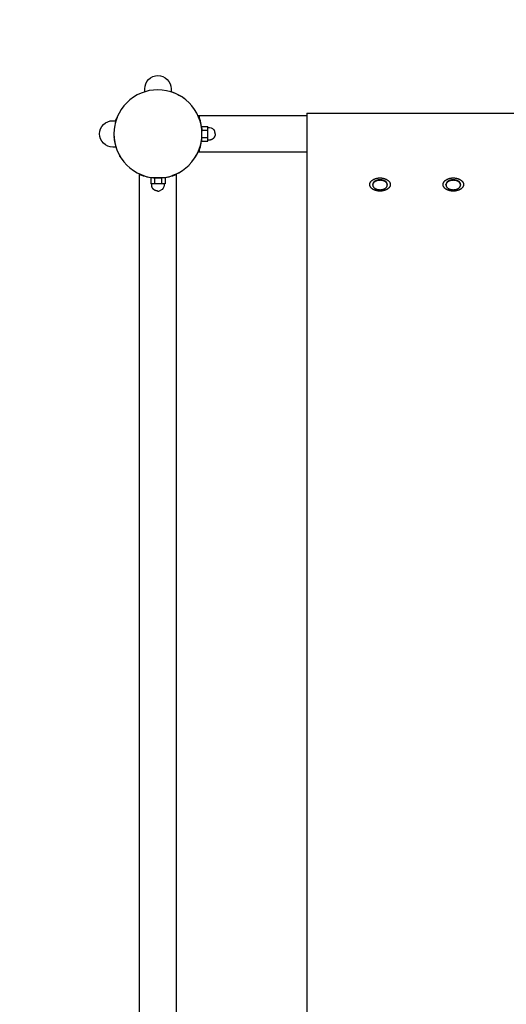
# Model space of a CAD drawing. Extents: x 10644 to 18310, y 7190 to 14826.
# Drawn here: x 13323 to 13987, y 10788 to 12133 of the extents above; entities that cross this region are included whole.
import ezdxf

# ---------------------------------------------------------------- set-up
doc = ezdxf.new("R2010")
doc.units = 0
doc.linetypes.add('DASHED', pattern=[19.05, 12.7, -6.35])
doc.layers.add('MLPNEREZVLNOBITI', color=7, linetype='Continuous')

msp = doc.modelspace()

# ---------------------------------------------------------------- linework, layer by layer
at = {"layer": 'MLPNEREZVLNOBITI', "color": 7}
for p, q in [((13532.6, 12033.6), (13530.4, 12034.4)), ((13530.6, 12034.3), (13534.1, 12033.1)), ((13539, 12030.9), (13541.4, 12029.6)), ((13544.9, 12027.5), (13543, 12028.7)), ((13454.7, 11995.6), (13455.5, 11997.9)), ((13566.7, 12002.1), (13567.7, 12002.1)), ((13567.7, 12002.1), (13715.1, 12002.1)), ((13567.9, 11999.3), (13569.2, 11995.6)), ((13715.1, 12005.2), (13715.1, 11950.7)), ((13715.1, 12005.2), (15715.1, 12005.2)), ((13454.7, 11995.6), (13453.7, 11991.8)), ((13571.7, 11984.4), (13572, 11980.7)), ((13572.1, 11982), (13572.1, 11987)), ((13572.1, 11987), (13580.3, 11987)), ((13580.3, 11984.5), (13580.3, 11987)), ((13580.3, 11982), (13580.3, 11984.5)), ((13451.9, 11973.6), (13452.3, 11969.9)), ((13572.1, 11972.2), (13572.1, 11982)), ((13572.1, 11982), (13580.3, 11982)), ((13572.1, 11967.3), (13572.1, 11972.2)), ((13572.1, 11972.2), (13580.3, 11972.2)), ((13580.3, 11977.1), (13580.3, 11982)), ((13580.3, 11972.2), (13580.3, 11977.1)), ((13580.3, 11969.8), (13580.3, 11972.2)), ((13572.1, 11967.3), (13580.3, 11967.3)), ((13580.3, 11967.3), (13580.3, 11969.8)), ((13461.6, 11944.2), (13459.5, 11947.7)), ((13566.3, 11951.3), (13567.9, 11955)), ((13567.7, 11952.1), (13566.7, 11952.1)), ((13715.1, 11952.1), (13567.7, 11952.1)), ((13715.1, 11950.7), (13715.1, 11926.7)), ((13487, 11922.4), (13487, 11921.4)), ((13487, 9626.6), (13487, 11921.4)), ((13507.1, 11917), (13502.2, 11917)), ((13502.2, 11917), (13502.2, 11908.8)), ((13516.9, 11917), (13507.1, 11917)), ((13507.1, 11917), (13507.1, 11908.8)), ((13521.8, 11917), (13516.9, 11917)), ((13516.9, 11917), (13516.9, 11908.8)), ((13521.8, 11917), (13521.8, 11908.8)), ((13534.1, 11921.2), (13531.7, 11920.3)), ((13537, 11922.5), (13537, 11921.4)), ((13537, 11921.4), (13537, 9626.6)), ((13715.1, 11926.7), (13715.1, 11924.8)), ((13715.1, 11924.8), (13715.1, 11922.2)), ((13715.1, 11922.2), (13715.1, 9640.5)), ((13504.6, 11908.8), (13502.2, 11908.8)), ((13507.1, 11908.8), (13504.6, 11908.8)), ((13512, 11908.8), (13507.1, 11908.8)), ((13516.9, 11908.8), (13512, 11908.8)), ((13519.3, 11908.8), (13516.9, 11908.8)), ((13521.8, 11908.8), (13519.3, 11908.8)), ((13801.1, 11907.9), (13801.1, 11909.8)), ((13805.1, 11907.2), (13805.1, 11907.9)), ((13805.1, 11907.9), (13805.1, 11907.6)), ((13825.1, 11907.6), (13825.1, 11907.9)), ((13825.1, 11907.9), (13825.1, 11907.2)), ((13829.1, 11909.8), (13829.1, 11907.9)), ((13901.1, 11907.9), (13901.1, 11909.8)), ((13905.1, 11907.2), (13905.1, 11907.9)), ((13905.1, 11907.9), (13905.1, 11907.6)), ((13925.1, 11907.6), (13925.1, 11907.9)), ((13925.1, 11907.9), (13925.1, 11907.2)), ((13929.1, 11909.8), (13929.1, 11907.9))]:
    msp.add_line(p, q, dxfattribs=at)
at = {"layer": 'MLPNEREZVLNOBITI', "color": 7, "linetype": 'DASHED'}
msp.add_lwpolyline([(13512, 8070.8), (15918.3, 8070.8, 0.414214), (17418.3, 9570.8), (17418.3, 11977.1, 0.414214), (15918.3, 13477.1), (13512, 13477.1, 0.414214), (12012, 11977.1), (12012, 9570.8, 0.414214)], format="xyb", close=True, dxfattribs=at)
at = {"layer": 'MLPNEREZVLNOBITI', "color": 7}
for points in [[(13494, 12034.5), (13494, 12038.7, -0.414214), (13512, 12056.7)], [(13512, 12056.7, -0.414214), (13530, 12038.7), (13530, 12034.5)], [(13432.4, 11977.1, -0.414214), (13450.4, 11995.1), (13454.6, 11995.1)], [(13580.3, 11985.6), (13582.4, 11985.6, -0.283242), (13589.2, 11981.3)], [(13454.6, 11959.1), (13450.4, 11959.1, -0.414214), (13432.4, 11977.1)], [(13520.5, 11908.8), (13520.5, 11906.8, -0.283242), (13516.1, 11900)]]:
    msp.add_lwpolyline(points, format="xyb", dxfattribs=at)
for points in [[(13590.1, 11977.1), (13590.1, 11977), (13590.1, 11976.8), (13590.1, 11976.6), (13590.1, 11976.4), (13590.1, 11976.2), (13590.1, 11976), (13590, 11975.8), (13590, 11975.6), (13590, 11975.4), (13589.9, 11975.2), (13589.9, 11975), (13589.8, 11974.8), (13589.8, 11974.6), (13589.7, 11974.4), (13589.7, 11974.2), (13589.6, 11974), (13589.5, 11973.8), (13589.4, 11973.6), (13589.4, 11973.4), (13589.3, 11973.2), (13589.2, 11973), (13589.1, 11972.9), (13589, 11972.7), (13588.9, 11972.5), (13588.8, 11972.3), (13588.6, 11972.1), (13588.5, 11972), (13588.4, 11971.8), (13588.3, 11971.6), (13588.1, 11971.4), (13588, 11971.3), (13587.9, 11971.1), (13587.7, 11971), (13587.6, 11970.8), (13587.4, 11970.7), (13587.3, 11970.5), (13587.1, 11970.4), (13586.9, 11970.3), (13586.8, 11970.1), (13586.6, 11970), (13586.4, 11969.9), (13586.3, 11969.8), (13586.1, 11969.7), (13585.9, 11969.6), (13585.8, 11969.5), (13585.6, 11969.4), (13585.4, 11969.3), (13585.2, 11969.2), (13585, 11969.2), (13584.9, 11969.1), (13584.7, 11969), (13584.5, 11969), (13584.3, 11968.9), (13584.1, 11968.9), (13584, 11968.8), (13583.8, 11968.8), (13583.6, 11968.7), (13583.4, 11968.7), (13583.2, 11968.7), (13583.1, 11968.7), (13582.9, 11968.7), (13582.7, 11968.6), (13582.5, 11968.6), (13582.4, 11968.6), (13580.3, 11968.6)], [(13512, 11899), (13511.8, 11899), (13511.6, 11899), (13511.4, 11899), (13511.2, 11899), (13511, 11899), (13510.8, 11899.1), (13510.6, 11899.1), (13510.4, 11899.1), (13510.2, 11899.2), (13510, 11899.2), (13509.8, 11899.2), (13509.6, 11899.3), (13509.4, 11899.3), (13509.2, 11899.4), (13509.1, 11899.5), (13508.9, 11899.5), (13508.7, 11899.6), (13508.5, 11899.7), (13508.3, 11899.8), (13508.1, 11899.9), (13507.9, 11900), (13507.7, 11900), (13507.5, 11900.2), (13507.3, 11900.3), (13507.2, 11900.4), (13507, 11900.5), (13506.8, 11900.6), (13506.6, 11900.7), (13506.5, 11900.9), (13506.3, 11901), (13506.1, 11901.1), (13506, 11901.3), (13505.8, 11901.4), (13505.7, 11901.6), (13505.5, 11901.7), (13505.4, 11901.9), (13505.2, 11902), (13505.1, 11902.2), (13505, 11902.3), (13504.9, 11902.5), (13504.8, 11902.7), (13504.6, 11902.8), (13504.5, 11903), (13504.4, 11903.2), (13504.3, 11903.4), (13504.2, 11903.5), (13504.2, 11903.7), (13504.1, 11903.9), (13504, 11904.1), (13503.9, 11904.3), (13503.9, 11904.4), (13503.8, 11904.6), (13503.8, 11904.8), (13503.7, 11905), (13503.7, 11905.2), (13503.6, 11905.3), (13503.6, 11905.5), (13503.6, 11905.7), (13503.5, 11905.9), (13503.5, 11906.1), (13503.5, 11906.2), (13503.5, 11906.4), (13503.5, 11906.6), (13503.5, 11906.8), (13503.5, 11908.8)], [(13825.1, 11907.9), (13825.1, 11908), (13825.1, 11908.1), (13825.1, 11908.2), (13825.1, 11908.3), (13825.1, 11908.4), (13825.1, 11908.4), (13825.1, 11908.5), (13825.1, 11908.6), (13825.1, 11908.7), (13825, 11908.7), (13825, 11908.8), (13825, 11908.9), (13825, 11909), (13825, 11909), (13824.9, 11909.1), (13824.9, 11909.2), (13824.9, 11909.3), (13824.8, 11909.5), (13824.7, 11909.6), (13824.7, 11909.8), (13824.6, 11909.9), (13824.5, 11910.1), (13824.4, 11910.2), (13824.3, 11910.4), (13824.2, 11910.5), (13824.1, 11910.7), (13824, 11910.8), (13823.9, 11911), (13823.8, 11911.1), (13823.6, 11911.2), (13823.5, 11911.4), (13823.4, 11911.5), (13823.2, 11911.6), (13823.1, 11911.8), (13822.9, 11911.9), (13822.7, 11912), (13822.6, 11912.2), (13822.4, 11912.3), (13822.2, 11912.4), (13822, 11912.5), (13821.8, 11912.6), (13821.6, 11912.7), (13821.4, 11912.8), (13821.2, 11912.9), (13821, 11913), (13820.8, 11913.1), (13820.6, 11913.2), (13820.4, 11913.3), (13820.2, 11913.4), (13819.9, 11913.5), (13819.7, 11913.6), (13819.5, 11913.6), (13819.3, 11913.7), (13819, 11913.8), (13818.8, 11913.8), (13818.4, 11913.9), (13817.9, 11914), (13817.4, 11914.1), (13817, 11914.2), (13816.5, 11914.2), (13816, 11914.3), (13815.6, 11914.3), (13815.1, 11914.3), (13814.7, 11914.3), (13814.2, 11914.3), (13813.8, 11914.2), (13813.3, 11914.2), (13812.8, 11914.1), (13812.4, 11914), (13811.9, 11913.9), (13811.5, 11913.8), (13811.2, 11913.8), (13811, 11913.7), (13810.8, 11913.6), (13810.5, 11913.6), (13810.3, 11913.5), (13810.1, 11913.4), (13809.9, 11913.3), (13809.7, 11913.2), (13809.4, 11913.1), (13809.2, 11913), (13809, 11912.9), (13808.8, 11912.8), (13808.6, 11912.7), (13808.4, 11912.6), (13808.2, 11912.5), (13808.1, 11912.4), (13807.9, 11912.3), (13807.7, 11912.2), (13807.5, 11912), (13807.4, 11911.9), (13807.2, 11911.8), (13807.1, 11911.6), (13806.9, 11911.5), (13806.8, 11911.4), (13806.6, 11911.2), (13806.5, 11911.1), (13806.4, 11911), (13806.3, 11910.8), (13806.1, 11910.7), (13806, 11910.5), (13805.9, 11910.4), (13805.8, 11910.2), (13805.7, 11910.1), (13805.7, 11909.9), (13805.6, 11909.8), (13805.5, 11909.6), (13805.5, 11909.5), (13805.4, 11909.3), (13805.3, 11909.2), (13805.3, 11909.1), (13805.3, 11909), (13805.3, 11909), (13805.3, 11908.9), (13805.2, 11908.8), (13805.2, 11908.7), (13805.2, 11908.7), (13805.2, 11908.6), (13805.2, 11908.5), (13805.2, 11908.4), (13805.2, 11908.4), (13805.2, 11908.3), (13805.1, 11908.2), (13805.1, 11908.1), (13805.1, 11908), (13805.1, 11907.9)], [(13925.1, 11907.9), (13925.1, 11908), (13925.1, 11908.1), (13925.1, 11908.2), (13925.1, 11908.3), (13925.1, 11908.4), (13925.1, 11908.4), (13925.1, 11908.5), (13925.1, 11908.6), (13925.1, 11908.7), (13925, 11908.7), (13925, 11908.8), (13925, 11908.9), (13925, 11909), (13925, 11909), (13924.9, 11909.1), (13924.9, 11909.2), (13924.9, 11909.3), (13924.8, 11909.5), (13924.7, 11909.6), (13924.7, 11909.8), (13924.6, 11909.9), (13924.5, 11910.1), (13924.4, 11910.2), (13924.3, 11910.4), (13924.2, 11910.5), (13924.1, 11910.7), (13924, 11910.8), (13923.9, 11911), (13923.8, 11911.1), (13923.6, 11911.2), (13923.5, 11911.4), (13923.4, 11911.5), (13923.2, 11911.6), (13923.1, 11911.8), (13922.9, 11911.9), (13922.7, 11912), (13922.6, 11912.2), (13922.4, 11912.3), (13922.2, 11912.4), (13922, 11912.5), (13921.8, 11912.6), (13921.6, 11912.7), (13921.4, 11912.8), (13921.2, 11912.9), (13921, 11913), (13920.8, 11913.1), (13920.6, 11913.2), (13920.4, 11913.3), (13920.2, 11913.4), (13919.9, 11913.5), (13919.7, 11913.6), (13919.5, 11913.6), (13919.3, 11913.7), (13919, 11913.8), (13918.8, 11913.8), (13918.4, 11913.9), (13917.9, 11914), (13917.4, 11914.1), (13917, 11914.2), (13916.5, 11914.2), (13916, 11914.3), (13915.6, 11914.3), (13915.1, 11914.3), (13914.7, 11914.3), (13914.2, 11914.3), (13913.8, 11914.2), (13913.3, 11914.2), (13912.8, 11914.1), (13912.4, 11914), (13911.9, 11913.9), (13911.5, 11913.8), (13911.2, 11913.8), (13911, 11913.7), (13910.8, 11913.6), (13910.5, 11913.6), (13910.3, 11913.5), (13910.1, 11913.4), (13909.9, 11913.3), (13909.7, 11913.2), (13909.4, 11913.1), (13909.2, 11913), (13909, 11912.9), (13908.8, 11912.8), (13908.6, 11912.7), (13908.4, 11912.6), (13908.2, 11912.5), (13908.1, 11912.4), (13907.9, 11912.3), (13907.7, 11912.2), (13907.5, 11912), (13907.4, 11911.9), (13907.2, 11911.8), (13907.1, 11911.6), (13906.9, 11911.5), (13906.8, 11911.4), (13906.6, 11911.2), (13906.5, 11911.1), (13906.4, 11911), (13906.3, 11910.8), (13906.1, 11910.7), (13906, 11910.5), (13905.9, 11910.4), (13905.8, 11910.2), (13905.7, 11910.1), (13905.7, 11909.9), (13905.6, 11909.8), (13905.5, 11909.6), (13905.5, 11909.5), (13905.4, 11909.3), (13905.3, 11909.2), (13905.3, 11909.1), (13905.3, 11909), (13905.3, 11909), (13905.3, 11908.9), (13905.2, 11908.8), (13905.2, 11908.7), (13905.2, 11908.7), (13905.2, 11908.6), (13905.2, 11908.5), (13905.2, 11908.4), (13905.2, 11908.4), (13905.2, 11908.3), (13905.1, 11908.2), (13905.1, 11908.1), (13905.1, 11908), (13905.1, 11907.9)]]:
    msp.add_lwpolyline(points, dxfattribs=at)
for points in [[(13815.1, 11916.9), (13815.8, 11916.8), (13816.4, 11916.8), (13817, 11916.8), (13817.7, 11916.7), (13818.3, 11916.6), (13819, 11916.5), (13819.6, 11916.4), (13820.3, 11916.2), (13820.6, 11916.1), (13820.9, 11916), (13821.2, 11915.9), (13821.6, 11915.8), (13821.9, 11915.7), (13822.2, 11915.6), (13822.5, 11915.5), (13822.8, 11915.4), (13823.1, 11915.3), (13823.4, 11915.1), (13823.7, 11915), (13824, 11914.8), (13824.2, 11914.7), (13824.5, 11914.5), (13824.8, 11914.4), (13825, 11914.2), (13825.3, 11914), (13825.5, 11913.9), (13825.8, 11913.7), (13826, 11913.5), (13826.2, 11913.3), (13826.4, 11913.2), (13826.7, 11913), (13826.9, 11912.8), (13827, 11912.6), (13827.2, 11912.4), (13827.4, 11912.2), (13827.6, 11912), (13827.7, 11911.8), (13827.9, 11911.6), (13828, 11911.4), (13828.1, 11911.2), (13828.3, 11911), (13828.4, 11910.8), (13828.5, 11910.5), (13828.6, 11910.3), (13828.7, 11910.1), (13828.8, 11909.9), (13828.8, 11909.7), (13828.9, 11909.6), (13828.9, 11909.5), (13828.9, 11909.4), (13829, 11909.3), (13829, 11909.2), (13829, 11909.1), (13829, 11909), (13829, 11908.9), (13829.1, 11908.8), (13829.1, 11908.7), (13829.1, 11908.6), (13829.1, 11908.5), (13829.1, 11908.4), (13829.1, 11908.3), (13829.1, 11908.1), (13829.1, 11907.9), (13829.1, 11907.7), (13829.1, 11907.5), (13829.1, 11907.4), (13829.1, 11907.3), (13829.1, 11907.2), (13829.1, 11907), (13829.1, 11906.9), (13829, 11906.8), (13829, 11906.7), (13829, 11906.6), (13829, 11906.5), (13829, 11906.4), (13828.9, 11906.3), (13828.9, 11906.2), (13828.9, 11906.1), (13828.8, 11906), (13828.8, 11905.8), (13828.7, 11905.6), (13828.6, 11905.4), (13828.5, 11905.2), (13828.4, 11905), (13828.3, 11904.8), (13828.1, 11904.5), (13828, 11904.3), (13827.9, 11904.1), (13827.7, 11903.9), (13827.6, 11903.7), (13827.4, 11903.5), (13827.2, 11903.3), (13827, 11903.1), (13826.9, 11902.9), (13826.7, 11902.7), (13826.4, 11902.6), (13826.2, 11902.4), (13826, 11902.2), (13825.8, 11902), (13825.5, 11901.8), (13825.3, 11901.7), (13825, 11901.5), (13824.8, 11901.3), (13824.5, 11901.2), (13824.2, 11901), (13824, 11900.9), (13823.7, 11900.7), (13823.4, 11900.6), (13823.1, 11900.5), (13822.8, 11900.3), (13822.5, 11900.2), (13822.2, 11900.1), (13821.9, 11900), (13821.6, 11899.9), (13821.2, 11899.8), (13820.9, 11899.7), (13820.6, 11899.6), (13820.3, 11899.5), (13819.6, 11899.3), (13819, 11899.2), (13818.3, 11899.1), (13817.7, 11899), (13817, 11898.9), (13816.4, 11898.9), (13815.8, 11898.9), (13815.1, 11898.9), (13814.5, 11898.9), (13813.9, 11898.9), (13813.2, 11898.9), (13812.6, 11899), (13811.9, 11899.1), (13811.3, 11899.2), (13810.6, 11899.3), (13810, 11899.5), (13809.7, 11899.6), (13809.3, 11899.7), (13809, 11899.8), (13808.7, 11899.9), (13808.4, 11900), (13808.1, 11900.1), (13807.8, 11900.2), (13807.5, 11900.3), (13807.2, 11900.5), (13806.9, 11900.6), (13806.6, 11900.7), (13806.3, 11900.9), (13806, 11901), (13805.8, 11901.2), (13805.5, 11901.3), (13805.2, 11901.5), (13805, 11901.7), (13804.7, 11901.8), (13804.5, 11902), (13804.3, 11902.2), (13804, 11902.4), (13803.8, 11902.6), (13803.6, 11902.7), (13803.4, 11902.9), (13803.2, 11903.1), (13803, 11903.3), (13802.9, 11903.5), (13802.7, 11903.7), (13802.5, 11903.9), (13802.4, 11904.1), (13802.2, 11904.3), (13802.1, 11904.5), (13802, 11904.8), (13801.9, 11905), (13801.8, 11905.2), (13801.7, 11905.4), (13801.6, 11905.6), (13801.5, 11905.8), (13801.4, 11906), (13801.4, 11906.1), (13801.4, 11906.2), (13801.3, 11906.3), (13801.3, 11906.4), (13801.3, 11906.5), (13801.3, 11906.6), (13801.2, 11906.7), (13801.2, 11906.8), (13801.2, 11906.9), (13801.2, 11907), (13801.2, 11907.2), (13801.2, 11907.3), (13801.2, 11907.4), (13801.1, 11907.5), (13801.1, 11907.7), (13801.1, 11907.9), (13801.1, 11908.1), (13801.1, 11908.3), (13801.2, 11908.4), (13801.2, 11908.5), (13801.2, 11908.6), (13801.2, 11908.7), (13801.2, 11908.8), (13801.2, 11908.9), (13801.2, 11909), (13801.3, 11909.1), (13801.3, 11909.2), (13801.3, 11909.3), (13801.3, 11909.4), (13801.4, 11909.5), (13801.4, 11909.6), (13801.4, 11909.7), (13801.5, 11909.9), (13801.6, 11910.1), (13801.7, 11910.3), (13801.8, 11910.5), (13801.9, 11910.8), (13802, 11911), (13802.1, 11911.2), (13802.2, 11911.4), (13802.4, 11911.6), (13802.5, 11911.8), (13802.7, 11912), (13802.9, 11912.2), (13803, 11912.4), (13803.2, 11912.6), (13803.4, 11912.8), (13803.6, 11913), (13803.8, 11913.2), (13804, 11913.3), (13804.3, 11913.5), (13804.5, 11913.7), (13804.7, 11913.9), (13805, 11914), (13805.2, 11914.2), (13805.5, 11914.4), (13805.8, 11914.5), (13806, 11914.7), (13806.3, 11914.8), (13806.6, 11915), (13806.9, 11915.1), (13807.2, 11915.3), (13807.5, 11915.4), (13807.8, 11915.5), (13808.1, 11915.6), (13808.4, 11915.7), (13808.7, 11915.8), (13809, 11915.9), (13809.3, 11916), (13809.7, 11916.1), (13810, 11916.2), (13810.6, 11916.4), (13811.3, 11916.5), (13811.9, 11916.6), (13812.6, 11916.7), (13813.2, 11916.8), (13813.9, 11916.8), (13814.5, 11916.8)], [(13915.1, 11916.9), (13915.8, 11916.8), (13916.4, 11916.8), (13917, 11916.8), (13917.7, 11916.7), (13918.3, 11916.6), (13919, 11916.5), (13919.6, 11916.4), (13920.3, 11916.2), (13920.6, 11916.1), (13920.9, 11916), (13921.2, 11915.9), (13921.6, 11915.8), (13921.9, 11915.7), (13922.2, 11915.6), (13922.5, 11915.5), (13922.8, 11915.4), (13923.1, 11915.3), (13923.4, 11915.1), (13923.7, 11915), (13924, 11914.8), (13924.2, 11914.7), (13924.5, 11914.5), (13924.8, 11914.4), (13925, 11914.2), (13925.3, 11914), (13925.5, 11913.9), (13925.8, 11913.7), (13926, 11913.5), (13926.2, 11913.3), (13926.4, 11913.2), (13926.7, 11913), (13926.9, 11912.8), (13927, 11912.6), (13927.2, 11912.4), (13927.4, 11912.2), (13927.6, 11912), (13927.7, 11911.8), (13927.9, 11911.6), (13928, 11911.4), (13928.1, 11911.2), (13928.3, 11911), (13928.4, 11910.8), (13928.5, 11910.5), (13928.6, 11910.3), (13928.7, 11910.1), (13928.8, 11909.9), (13928.8, 11909.7), (13928.9, 11909.6), (13928.9, 11909.5), (13928.9, 11909.4), (13929, 11909.3), (13929, 11909.2), (13929, 11909.1), (13929, 11909), (13929, 11908.9), (13929.1, 11908.8), (13929.1, 11908.7), (13929.1, 11908.6), (13929.1, 11908.5), (13929.1, 11908.4), (13929.1, 11908.3), (13929.1, 11908.1), (13929.1, 11907.9), (13929.1, 11907.7), (13929.1, 11907.5), (13929.1, 11907.4), (13929.1, 11907.3), (13929.1, 11907.2), (13929.1, 11907), (13929.1, 11906.9), (13929, 11906.8), (13929, 11906.7), (13929, 11906.6), (13929, 11906.5), (13929, 11906.4), (13928.9, 11906.3), (13928.9, 11906.2), (13928.9, 11906.1), (13928.8, 11906), (13928.8, 11905.8), (13928.7, 11905.6), (13928.6, 11905.4), (13928.5, 11905.2), (13928.4, 11905), (13928.3, 11904.8), (13928.1, 11904.5), (13928, 11904.3), (13927.9, 11904.1), (13927.7, 11903.9), (13927.6, 11903.7), (13927.4, 11903.5), (13927.2, 11903.3), (13927, 11903.1), (13926.9, 11902.9), (13926.7, 11902.7), (13926.4, 11902.6), (13926.2, 11902.4), (13926, 11902.2), (13925.8, 11902), (13925.5, 11901.8), (13925.3, 11901.7), (13925, 11901.5), (13924.8, 11901.3), (13924.5, 11901.2), (13924.2, 11901), (13924, 11900.9), (13923.7, 11900.7), (13923.4, 11900.6), (13923.1, 11900.5), (13922.8, 11900.3), (13922.5, 11900.2), (13922.2, 11900.1), (13921.9, 11900), (13921.6, 11899.9), (13921.2, 11899.8), (13920.9, 11899.7), (13920.6, 11899.6), (13920.3, 11899.5), (13919.6, 11899.3), (13919, 11899.2), (13918.3, 11899.1), (13917.7, 11899), (13917, 11898.9), (13916.4, 11898.9), (13915.8, 11898.9), (13915.1, 11898.9), (13914.5, 11898.9), (13913.9, 11898.9), (13913.2, 11898.9), (13912.6, 11899), (13911.9, 11899.1), (13911.3, 11899.2), (13910.6, 11899.3), (13910, 11899.5), (13909.7, 11899.6), (13909.3, 11899.7), (13909, 11899.8), (13908.7, 11899.9), (13908.4, 11900), (13908.1, 11900.1), (13907.8, 11900.2), (13907.5, 11900.3), (13907.2, 11900.5), (13906.9, 11900.6), (13906.6, 11900.7), (13906.3, 11900.9), (13906, 11901), (13905.8, 11901.2), (13905.5, 11901.3), (13905.2, 11901.5), (13905, 11901.7), (13904.7, 11901.8), (13904.5, 11902), (13904.3, 11902.2), (13904, 11902.4), (13903.8, 11902.6), (13903.6, 11902.7), (13903.4, 11902.9), (13903.2, 11903.1), (13903, 11903.3), (13902.9, 11903.5), (13902.7, 11903.7), (13902.5, 11903.9), (13902.4, 11904.1), (13902.2, 11904.3), (13902.1, 11904.5), (13902, 11904.8), (13901.9, 11905), (13901.8, 11905.2), (13901.7, 11905.4), (13901.6, 11905.6), (13901.5, 11905.8), (13901.4, 11906), (13901.4, 11906.1), (13901.4, 11906.2), (13901.3, 11906.3), (13901.3, 11906.4), (13901.3, 11906.5), (13901.3, 11906.6), (13901.2, 11906.7), (13901.2, 11906.8), (13901.2, 11906.9), (13901.2, 11907), (13901.2, 11907.2), (13901.2, 11907.3), (13901.2, 11907.4), (13901.1, 11907.5), (13901.1, 11907.7), (13901.1, 11907.9), (13901.1, 11908.1), (13901.1, 11908.3), (13901.2, 11908.4), (13901.2, 11908.5), (13901.2, 11908.6), (13901.2, 11908.7), (13901.2, 11908.8), (13901.2, 11908.9), (13901.2, 11909), (13901.3, 11909.1), (13901.3, 11909.2), (13901.3, 11909.3), (13901.3, 11909.4), (13901.4, 11909.5), (13901.4, 11909.6), (13901.4, 11909.7), (13901.5, 11909.9), (13901.6, 11910.1), (13901.7, 11910.3), (13901.8, 11910.5), (13901.9, 11910.8), (13902, 11911), (13902.1, 11911.2), (13902.2, 11911.4), (13902.4, 11911.6), (13902.5, 11911.8), (13902.7, 11912), (13902.9, 11912.2), (13903, 11912.4), (13903.2, 11912.6), (13903.4, 11912.8), (13903.6, 11913), (13903.8, 11913.2), (13904, 11913.3), (13904.3, 11913.5), (13904.5, 11913.7), (13904.7, 11913.9), (13905, 11914), (13905.2, 11914.2), (13905.5, 11914.4), (13905.8, 11914.5), (13906, 11914.7), (13906.3, 11914.8), (13906.6, 11915), (13906.9, 11915.1), (13907.2, 11915.3), (13907.5, 11915.4), (13907.8, 11915.5), (13908.1, 11915.6), (13908.4, 11915.7), (13908.7, 11915.8), (13909, 11915.9), (13909.3, 11916), (13909.7, 11916.1), (13910, 11916.2), (13910.6, 11916.4), (13911.3, 11916.5), (13911.9, 11916.6), (13912.6, 11916.7), (13913.2, 11916.8), (13913.9, 11916.8), (13914.5, 11916.8)], [(13815.1, 11900.8), (13815.6, 11900.8), (13816, 11900.8), (13816.5, 11900.9), (13817, 11900.9), (13817.4, 11901), (13817.9, 11901.1), (13818.4, 11901.2), (13818.8, 11901.3), (13819, 11901.3), (13819.3, 11901.4), (13819.5, 11901.5), (13819.7, 11901.5), (13819.9, 11901.6), (13820.2, 11901.7), (13820.4, 11901.8), (13820.6, 11901.9), (13820.8, 11902), (13821, 11902.1), (13821.2, 11902.2), (13821.4, 11902.3), (13821.6, 11902.4), (13821.8, 11902.5), (13822, 11902.6), (13822.2, 11902.7), (13822.4, 11902.8), (13822.6, 11902.9), (13822.7, 11903.1), (13822.9, 11903.2), (13823.1, 11903.3), (13823.2, 11903.5), (13823.4, 11903.6), (13823.5, 11903.7), (13823.6, 11903.9), (13823.8, 11904), (13823.9, 11904.1), (13824, 11904.3), (13824.1, 11904.4), (13824.2, 11904.6), (13824.3, 11904.7), (13824.4, 11904.9), (13824.5, 11905), (13824.6, 11905.2), (13824.7, 11905.3), (13824.7, 11905.5), (13824.8, 11905.6), (13824.9, 11905.8), (13824.9, 11905.9), (13824.9, 11906), (13825, 11906.1), (13825, 11906.1), (13825, 11906.2), (13825, 11906.3), (13825, 11906.4), (13825.1, 11906.4), (13825.1, 11906.5), (13825.1, 11906.6), (13825.1, 11906.7), (13825.1, 11906.7), (13825.1, 11906.8), (13825.1, 11906.9), (13825.1, 11907), (13825.1, 11907.1), (13825.1, 11907.2), (13825.1, 11907.4), (13825.1, 11907.5), (13825.1, 11907.6), (13825.1, 11907.7), (13825.1, 11907.7), (13825.1, 11907.8), (13825.1, 11907.9), (13825.1, 11908), (13825.1, 11908), (13825, 11908.1), (13825, 11908.2), (13825, 11908.3), (13825, 11908.3), (13825, 11908.4), (13824.9, 11908.5), (13824.9, 11908.6), (13824.9, 11908.7), (13824.8, 11908.9), (13824.7, 11909), (13824.7, 11909.2), (13824.6, 11909.3), (13824.5, 11909.5), (13824.4, 11909.6), (13824.3, 11909.8), (13824.2, 11909.9), (13824.1, 11910), (13824, 11910.2), (13823.9, 11910.3), (13823.8, 11910.5), (13823.6, 11910.6), (13823.5, 11910.8), (13823.4, 11910.9), (13823.2, 11911), (13823.1, 11911.2), (13822.9, 11911.3), (13822.7, 11911.4), (13822.6, 11911.5), (13822.4, 11911.7), (13822.2, 11911.8), (13822, 11911.9), (13821.8, 11912), (13821.6, 11912.1), (13821.4, 11912.2), (13821.2, 11912.3), (13821, 11912.4), (13820.8, 11912.5), (13820.6, 11912.6), (13820.4, 11912.7), (13820.2, 11912.8), (13819.9, 11912.9), (13819.7, 11912.9), (13819.5, 11913), (13819.3, 11913.1), (13819, 11913.2), (13818.8, 11913.2), (13818.4, 11913.3), (13817.9, 11913.4), (13817.4, 11913.5), (13817, 11913.6), (13816.5, 11913.6), (13816, 11913.6), (13815.6, 11913.7), (13815.1, 11913.7), (13814.7, 11913.7), (13814.2, 11913.6), (13813.8, 11913.6), (13813.3, 11913.6), (13812.8, 11913.5), (13812.4, 11913.4), (13811.9, 11913.3), (13811.5, 11913.2), (13811.2, 11913.2), (13811, 11913.1), (13810.8, 11913), (13810.5, 11912.9), (13810.3, 11912.9), (13810.1, 11912.8), (13809.9, 11912.7), (13809.7, 11912.6), (13809.4, 11912.5), (13809.2, 11912.4), (13809, 11912.3), (13808.8, 11912.2), (13808.6, 11912.1), (13808.4, 11912), (13808.2, 11911.9), (13808.1, 11911.8), (13807.9, 11911.7), (13807.7, 11911.5), (13807.5, 11911.4), (13807.4, 11911.3), (13807.2, 11911.2), (13807.1, 11911), (13806.9, 11910.9), (13806.8, 11910.8), (13806.6, 11910.6), (13806.5, 11910.5), (13806.4, 11910.3), (13806.3, 11910.2), (13806.1, 11910), (13806, 11909.9), (13805.9, 11909.8), (13805.8, 11909.6), (13805.7, 11909.5), (13805.7, 11909.3), (13805.6, 11909.2), (13805.5, 11909), (13805.5, 11908.9), (13805.4, 11908.7), (13805.3, 11908.6), (13805.3, 11908.5), (13805.3, 11908.4), (13805.3, 11908.3), (13805.3, 11908.3), (13805.2, 11908.2), (13805.2, 11908.1), (13805.2, 11908), (13805.2, 11908), (13805.2, 11907.9), (13805.2, 11907.8), (13805.2, 11907.7), (13805.2, 11907.7), (13805.1, 11907.6), (13805.1, 11907.5), (13805.1, 11907.4), (13805.1, 11907.2), (13805.1, 11907.1), (13805.1, 11907), (13805.1, 11906.9), (13805.2, 11906.8), (13805.2, 11906.7), (13805.2, 11906.7), (13805.2, 11906.6), (13805.2, 11906.5), (13805.2, 11906.4), (13805.2, 11906.4), (13805.2, 11906.3), (13805.3, 11906.2), (13805.3, 11906.1), (13805.3, 11906.1), (13805.3, 11906), (13805.3, 11905.9), (13805.4, 11905.8), (13805.5, 11905.6), (13805.5, 11905.5), (13805.6, 11905.3), (13805.7, 11905.2), (13805.7, 11905), (13805.8, 11904.9), (13805.9, 11904.7), (13806, 11904.6), (13806.1, 11904.4), (13806.3, 11904.3), (13806.4, 11904.1), (13806.5, 11904), (13806.6, 11903.9), (13806.8, 11903.7), (13806.9, 11903.6), (13807.1, 11903.5), (13807.2, 11903.3), (13807.4, 11903.2), (13807.5, 11903.1), (13807.7, 11902.9), (13807.9, 11902.8), (13808.1, 11902.7), (13808.2, 11902.6), (13808.4, 11902.5), (13808.6, 11902.4), (13808.8, 11902.3), (13809, 11902.2), (13809.2, 11902.1), (13809.4, 11902), (13809.7, 11901.9), (13809.9, 11901.8), (13810.1, 11901.7), (13810.3, 11901.6), (13810.5, 11901.5), (13810.8, 11901.5), (13811, 11901.4), (13811.2, 11901.3), (13811.5, 11901.3), (13811.9, 11901.2), (13812.4, 11901.1), (13812.8, 11901), (13813.3, 11900.9), (13813.8, 11900.9), (13814.2, 11900.8), (13814.7, 11900.8)], [(13915.1, 11900.8), (13915.6, 11900.8), (13916, 11900.8), (13916.5, 11900.9), (13917, 11900.9), (13917.4, 11901), (13917.9, 11901.1), (13918.4, 11901.2), (13918.8, 11901.3), (13919, 11901.3), (13919.3, 11901.4), (13919.5, 11901.5), (13919.7, 11901.5), (13919.9, 11901.6), (13920.2, 11901.7), (13920.4, 11901.8), (13920.6, 11901.9), (13920.8, 11902), (13921, 11902.1), (13921.2, 11902.2), (13921.4, 11902.3), (13921.6, 11902.4), (13921.8, 11902.5), (13922, 11902.6), (13922.2, 11902.7), (13922.4, 11902.8), (13922.6, 11902.9), (13922.7, 11903.1), (13922.9, 11903.2), (13923.1, 11903.3), (13923.2, 11903.5), (13923.4, 11903.6), (13923.5, 11903.7), (13923.6, 11903.9), (13923.8, 11904), (13923.9, 11904.1), (13924, 11904.3), (13924.1, 11904.4), (13924.2, 11904.6), (13924.3, 11904.7), (13924.4, 11904.9), (13924.5, 11905), (13924.6, 11905.2), (13924.7, 11905.3), (13924.7, 11905.5), (13924.8, 11905.6), (13924.9, 11905.8), (13924.9, 11905.9), (13924.9, 11906), (13925, 11906.1), (13925, 11906.1), (13925, 11906.2), (13925, 11906.3), (13925, 11906.4), (13925.1, 11906.4), (13925.1, 11906.5), (13925.1, 11906.6), (13925.1, 11906.7), (13925.1, 11906.7), (13925.1, 11906.8), (13925.1, 11906.9), (13925.1, 11907), (13925.1, 11907.1), (13925.1, 11907.2), (13925.1, 11907.4), (13925.1, 11907.5), (13925.1, 11907.6), (13925.1, 11907.7), (13925.1, 11907.7), (13925.1, 11907.8), (13925.1, 11907.9), (13925.1, 11908), (13925.1, 11908), (13925, 11908.1), (13925, 11908.2), (13925, 11908.3), (13925, 11908.3), (13925, 11908.4), (13924.9, 11908.5), (13924.9, 11908.6), (13924.9, 11908.7), (13924.8, 11908.9), (13924.7, 11909), (13924.7, 11909.2), (13924.6, 11909.3), (13924.5, 11909.5), (13924.4, 11909.6), (13924.3, 11909.8), (13924.2, 11909.9), (13924.1, 11910), (13924, 11910.2), (13923.9, 11910.3), (13923.8, 11910.5), (13923.6, 11910.6), (13923.5, 11910.8), (13923.4, 11910.9), (13923.2, 11911), (13923.1, 11911.2), (13922.9, 11911.3), (13922.7, 11911.4), (13922.6, 11911.5), (13922.4, 11911.7), (13922.2, 11911.8), (13922, 11911.9), (13921.8, 11912), (13921.6, 11912.1), (13921.4, 11912.2), (13921.2, 11912.3), (13921, 11912.4), (13920.8, 11912.5), (13920.6, 11912.6), (13920.4, 11912.7), (13920.2, 11912.8), (13919.9, 11912.9), (13919.7, 11912.9), (13919.5, 11913), (13919.3, 11913.1), (13919, 11913.2), (13918.8, 11913.2), (13918.4, 11913.3), (13917.9, 11913.4), (13917.4, 11913.5), (13917, 11913.6), (13916.5, 11913.6), (13916, 11913.6), (13915.6, 11913.7), (13915.1, 11913.7), (13914.7, 11913.7), (13914.2, 11913.6), (13913.8, 11913.6), (13913.3, 11913.6), (13912.8, 11913.5), (13912.4, 11913.4), (13911.9, 11913.3), (13911.5, 11913.2), (13911.2, 11913.2), (13911, 11913.1), (13910.8, 11913), (13910.5, 11912.9), (13910.3, 11912.9), (13910.1, 11912.8), (13909.9, 11912.7), (13909.7, 11912.6), (13909.4, 11912.5), (13909.2, 11912.4), (13909, 11912.3), (13908.8, 11912.2), (13908.6, 11912.1), (13908.4, 11912), (13908.2, 11911.9), (13908.1, 11911.8), (13907.9, 11911.7), (13907.7, 11911.5), (13907.5, 11911.4), (13907.4, 11911.3), (13907.2, 11911.2), (13907.1, 11911), (13906.9, 11910.9), (13906.8, 11910.8), (13906.6, 11910.6), (13906.5, 11910.5), (13906.4, 11910.3), (13906.3, 11910.2), (13906.1, 11910), (13906, 11909.9), (13905.9, 11909.8), (13905.8, 11909.6), (13905.7, 11909.5), (13905.7, 11909.3), (13905.6, 11909.2), (13905.5, 11909), (13905.5, 11908.9), (13905.4, 11908.7), (13905.3, 11908.6), (13905.3, 11908.5), (13905.3, 11908.4), (13905.3, 11908.3), (13905.3, 11908.3), (13905.2, 11908.2), (13905.2, 11908.1), (13905.2, 11908), (13905.2, 11908), (13905.2, 11907.9), (13905.2, 11907.8), (13905.2, 11907.7), (13905.2, 11907.7), (13905.1, 11907.6), (13905.1, 11907.5), (13905.1, 11907.4), (13905.1, 11907.2), (13905.1, 11907.1), (13905.1, 11907), (13905.1, 11906.9), (13905.2, 11906.8), (13905.2, 11906.7), (13905.2, 11906.7), (13905.2, 11906.6), (13905.2, 11906.5), (13905.2, 11906.4), (13905.2, 11906.4), (13905.2, 11906.3), (13905.3, 11906.2), (13905.3, 11906.1), (13905.3, 11906.1), (13905.3, 11906), (13905.3, 11905.9), (13905.4, 11905.8), (13905.5, 11905.6), (13905.5, 11905.5), (13905.6, 11905.3), (13905.7, 11905.2), (13905.7, 11905), (13905.8, 11904.9), (13905.9, 11904.7), (13906, 11904.6), (13906.1, 11904.4), (13906.3, 11904.3), (13906.4, 11904.1), (13906.5, 11904), (13906.6, 11903.9), (13906.8, 11903.7), (13906.9, 11903.6), (13907.1, 11903.5), (13907.2, 11903.3), (13907.4, 11903.2), (13907.5, 11903.1), (13907.7, 11902.9), (13907.9, 11902.8), (13908.1, 11902.7), (13908.2, 11902.6), (13908.4, 11902.5), (13908.6, 11902.4), (13908.8, 11902.3), (13909, 11902.2), (13909.2, 11902.1), (13909.4, 11902), (13909.7, 11901.9), (13909.9, 11901.8), (13910.1, 11901.7), (13910.3, 11901.6), (13910.5, 11901.5), (13910.8, 11901.5), (13911, 11901.4), (13911.2, 11901.3), (13911.5, 11901.3), (13911.9, 11901.2), (13912.4, 11901.1), (13912.8, 11901), (13913.3, 11900.9), (13913.8, 11900.9), (13914.2, 11900.8), (13914.7, 11900.8)]]:
    msp.add_lwpolyline(points, close=True, dxfattribs=at)
for centre, radius, start, end in [((13512, 11977.1), 60.2, 90, 135), ((13512, 11977.1), 60.1, 45, 90), ((13512, 11977.1), 60.2, 52.8984, 60.6879), ((13512, 11977.1), 60.2, 135, 180), ((13512, 11977.1), 60.1, 0, 45), ((13512, 11977.1), 60.1, 154.5843, 162.1674), ((13499.1, 11977.1), 73, 3.9274, 20.0272), ((13512, 11977.1), 60.2, 180, 225), ((13512, 11977.1), 60.1, 315, 0), ((13499.1, 11977.1), 73, 339.9728, 356.0725), ((13499.1, 11977.1), 73, 356.0725, 3.9274), ((13581, 11977.2), 9.13, 359.899, 26.8288), ((13512, 11977.1), 60.2, 186.9129, 192.7523), ((13512, 11977.1), 60.1, 194.1258, 201.5982), ((13512, 11977.1), 60.2, 336.0215, 341.4161), ((13512, 11977.1), 60.1, 327.1786, 334.5843), ((13512, 11977.1), 60.2, 225, 270), ((13512, 11977.1), 60.2, 270, 315), ((13512, 11990), 73, 249.9728, 266.0726), ((13512, 11990), 73, 266.0726, 273.9275), ((13512, 11990), 73, 273.9275, 290.0272), ((13512, 11977.1), 60.2, 291.7167, 298.3299), ((13512, 11908.1), 9.13, 269.899, 296.8288)]:
    msp.add_arc(centre, radius, start, end, dxfattribs=at)

doc.saveas('drawing.dxf')
